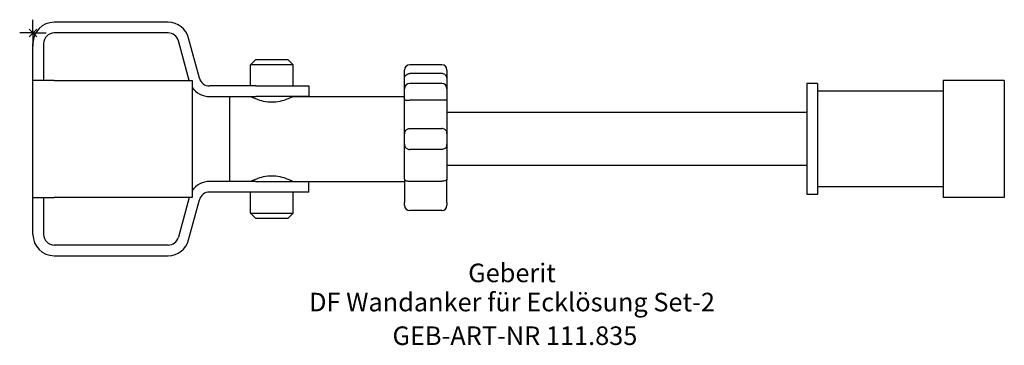
# Model space of a CAD drawing. Units: millimetres. Extents: x -2 to 183, y -59 to 2.
import ezdxf
from ezdxf.enums import TextEntityAlignment as Align

# ---------------------------------------------------------------- set-up
doc = ezdxf.new("R2010")
doc.units = ezdxf.units.MM
doc.layers.get('0').update_dxf_attribs({"linetype": 'CONTINUOUS'})
for name, color, linetype, lineweight in [('Arbeitspunkt(DIN)', 7, 'CONTINUOUS', 25), ('GEB-ART-NR', 1, 'CONTINUOUS', 18), ('GEB-BEZUG', 2, 'CONTINUOUS', 25), ('GEB-TEXT', 5, 'CONTINUOUS', 18)]:
    doc.layers.add(name, color=color, linetype=linetype, lineweight=lineweight)
doc.layers.add('GEB-KONTUR-A', color=5, linetype='CONTINUOUS')
doc.styles.get("Standard").update_dxf_attribs({"font": 'arial.ttf'})

# ---------------------------------------------------------------- blocks, each defined once
blk = doc.blocks.new('Einfügepunkt')
at = {"layer": 'GEB-BEZUG'}
for p, q in [((-0.71, -0.71), (0.71, 0.71)), ((-0.71, 0.71), (0.71, -0.71))]:
    blk.add_line(p, q, dxfattribs=at)

msp = doc.modelspace()

# ---------------------------------------------------------------- linework, layer by layer
at = {"layer": 'Arbeitspunkt(DIN)', "ltscale": 25}
for q in [(0, 2.5), (-2.5, 0), (0, -2.5), (2.5, 0)]:
    msp.add_line((0, 0), q, dxfattribs=at)
at = {"layer": 'GEB-KONTUR-A', "ltscale": 25}
for p, q in [((25.47, 2), (4, 2)), ((25.47, 0), (4, 0)), ((29.41, -9), (27.4, -1.48)), ((31.35, -8.52), (29.33, -0.96)), ((0, -9), (0, -2)), ((2, -2), (2, -9)), ((42, -5), (41, -6)), ((42, -5), (48, -5)), ((48, -5), (49, -6)), ((41, -10), (41, -6)), ((49, -6), (41, -6)), ((49, -10), (49, -6)), ((70, -8.53), (70, -7)), ((77, -6), (71, -6)), ((78, -7), (78, -8.53)), ((4, -9), (0, -9)), ((0, -31), (0, -9)), ((4, -9), (30, -9)), ((30, -9), (30, -31)), ((70, -10.52), (70, -8.53)), ((77, -7.66), (71, -7.66)), ((78, -8.53), (78, -10.52)), ((183, -9), (171.5, -9)), ((171.5, -9), (171.5, -9)), ((183, -9), (171.5, -9)), ((171.5, -9), (171.5, -31)), ((183, -9), (183, -9)), ((183, -9), (183, -31)), ((42, -10), (33.28, -10)), ((42, -10), (52, -10)), ((52, -10), (52, -12)), ((70, -12.49), (70, -10.52)), ((77, -9.52), (71, -9.52)), ((78, -10.52), (78, -12.49)), ((147.8, -9.55), (145.8, -9.55)), ((145.8, -9.55), (145.8, -9.55)), ((147.8, -9.55), (145.8, -9.55)), ((145.8, -9.55), (145.8, -30.45)), ((147.8, -9.55), (147.8, -9.55)), ((147.8, -9.55), (147.8, -30.45)), ((171.5, -11.01), (147.8, -11.01)), ((171.5, -11.01), (147.8, -11.01)), ((33.28, -12), (42, -12)), ((37, -12), (41, -12)), ((37, -12), (37, -28)), ((41, -12), (41, -12)), ((52, -12), (42, -12)), ((49, -12), (70, -12)), ((49, -12), (49, -12)), ((70, -19), (70, -12.49)), ((77, -12.67), (71, -12.67)), ((78, -12.49), (78, -19)), ((145.8, -15), (78, -15)), ((145.8, -15), (78, -15)), ((71, -18.03), (77, -18.03)), ((70, -21), (70, -19)), ((78, -19), (78, -21)), ((70, -27.6), (70, -21)), ((77, -21.97), (71, -21.97)), ((78, -21), (78, -27.6)), ((145.8, -25), (78, -25)), ((70, -27.6), (70, -32)), ((78, -32), (78, -27.6)), ((42, -28), (33.28, -28)), ((42, -28), (52, -28)), ((52, -28), (70, -28)), ((52, -30), (52, -28)), ((71, -27.97), (77, -27.97)), ((171.5, -28.99), (147.8, -28.99)), ((0, -31), (4, -31)), ((0, -38), (0, -31)), ((2, -31), (2, -38)), ((30, -31), (4, -31)), ((29.41, -31), (27.4, -38.52)), ((29.33, -39.04), (31.35, -31.48)), ((42, -30), (33.28, -30)), ((41, -34), (41, -30)), ((52, -30), (42, -30)), ((49, -34), (49, -30)), ((147.8, -30.45), (145.8, -30.45)), ((183, -31), (171.5, -31)), ((70, -32.5), (70, -32)), ((78, -32), (78, -32.5)), ((42, -35), (41, -34)), ((41, -34), (49, -34)), ((48, -35), (42, -35)), ((48, -35), (49, -34)), ((77, -33.5), (71, -33.5)), ((25.47, -40), (4, -40)), ((4, -42), (25.47, -42))]:
    msp.add_line(p, q, dxfattribs=at)
for centre, radius, start, end in [((4, -2), 4, 90, 180), ((25.47, -2), 4, 15, 90), ((4, -2), 2, 90, 180), ((25.47, -2), 2, 15, 90), ((71, -7), 1, 90, 180), ((77, -7), 1, 0, 90), ((33.28, -8), 2, 195, 270), ((33.28, -8), 4, 214.7995, 270), ((71, -10.52), 1, 90, 180), ((77, -10.52), 1, 0, 90), ((71, -19), 1, 142.6168, 180), ((77, -19), 1, 0, 37.3832), ((71, -21), 1, 180, 217.3832), ((77, -21), 1, 322.6168, 0), ((33.28, -32), 4, 90, 145.2005), ((33.28, -32), 2, 90, 165), ((71, -32.5), 1, 180, 270), ((77, -32.5), 1, 270, 0), ((4, -38), 4, 180, 270), ((4, -38), 2, 180, 270), ((25.47, -38), 2, 270, 345), ((25.47, -38), 4, 270, 345)]:
    msp.add_arc(centre, radius, start, end, dxfattribs=at)
for points, knots in [([(70, -8.53), (70, -8.53), (70, -8.53), (70, -8.49), (70, -8.45), (70.03, -8.28), (70.08, -8.16), (70.23, -7.97), (70.31, -7.89), (70.49, -7.78), (70.58, -7.73), (70.79, -7.67), (70.89, -7.66), (71, -7.66)], [-0.4206696, -0.4206696, -0.4206696, -0.4206696, -0.4201935, -0.4201935, -0.3938377, -0.3938377, -0.3285612, -0.3285612, -0.2839692, -0.2839692, -0.2457916, -0.2457916, -0.2100968, -0.2100968, -0.2100968, -0.2100968]), ([(78, -8.53), (78, -8.53), (78, -8.53), (78, -8.49), (78, -8.45), (77.97, -8.28), (77.92, -8.16), (77.77, -7.97), (77.69, -7.89), (77.51, -7.78), (77.42, -7.73), (77.21, -7.67), (77.11, -7.66), (77, -7.66)], [-0.0004761, -0.0004761, -0.0004761, -0.0004761, 0, 0, 0.0263558, 0.0263558, 0.0916323, 0.0916323, 0.1362243, 0.1362243, 0.1744019, 0.1744019, 0.2100968, 0.2100968, 0.2100968, 0.2100968]), ([(45, -13.07), (44.49, -13.07), (43.95, -13.01), (42.97, -12.8), (42.52, -12.65), (41.82, -12.38), (41.52, -12.25), (41.1, -12.05), (41, -12), (41, -12)], [0, 0, 0, 0, 0.1539661, 0.1539661, 0.3079322, 0.3079322, 0.4614785, 0.4614785, 0.6150249, 0.6150249, 0.6150249, 0.6150249]), ([(49, -12), (49, -12), (48.9, -12.05), (48.48, -12.25), (48.18, -12.38), (47.48, -12.65), (47.03, -12.8), (46.05, -13.01), (45.51, -13.07), (45, -13.07)], [1.8450747, 1.8450747, 1.8450747, 1.8450747, 1.998621, 1.998621, 2.1521674, 2.1521674, 2.3061335, 2.3061335, 2.4600995, 2.4600995, 2.4600995, 2.4600995]), ([(70, -12.49), (70, -12.49), (70, -12.49), (70, -12.52), (70, -12.54), (70.03, -12.61), (70.08, -12.63), (70.23, -12.66), (70.31, -12.66), (70.49, -12.66), (70.58, -12.67), (70.79, -12.67), (70.89, -12.67), (71, -12.67)], [-0.4206696, -0.4206696, -0.4206696, -0.4206696, -0.4201935, -0.4201935, -0.3938377, -0.3938377, -0.3285612, -0.3285612, -0.2839692, -0.2839692, -0.2457916, -0.2457916, -0.2100968, -0.2100968, -0.2100968, -0.2100968]), ([(78, -12.49), (78, -12.49), (78, -12.49), (78, -12.52), (78, -12.54), (77.97, -12.61), (77.92, -12.63), (77.77, -12.66), (77.69, -12.66), (77.51, -12.66), (77.42, -12.67), (77.21, -12.67), (77.11, -12.67), (77, -12.67)], [-0.0004761, -0.0004761, -0.0004761, -0.0004761, 0, 0, 0.0263558, 0.0263558, 0.0916323, 0.0916323, 0.1362243, 0.1362243, 0.1744019, 0.1744019, 0.2100968, 0.2100968, 0.2100968, 0.2100968]), ([(70.21, -18.39), (70.26, -18.32), (70.33, -18.26), (70.49, -18.15), (70.58, -18.1), (70.79, -18.04), (70.89, -18.03), (71, -18.03)], [0.1002815, 0.1002815, 0.1002815, 0.1002815, 0.1362243, 0.1362243, 0.1744019, 0.1744019, 0.2100968, 0.2100968, 0.2100968, 0.2100968]), ([(77.79, -18.39), (77.74, -18.32), (77.67, -18.26), (77.51, -18.15), (77.42, -18.1), (77.21, -18.04), (77.11, -18.03), (77, -18.03)], [-0.319912, -0.319912, -0.319912, -0.319912, -0.2839692, -0.2839692, -0.2457916, -0.2457916, -0.2100968, -0.2100968, -0.2100968, -0.2100968]), ([(70.21, -21.61), (70.26, -21.68), (70.33, -21.74), (70.49, -21.85), (70.58, -21.9), (70.79, -21.96), (70.89, -21.97), (71, -21.97)], [-0.319912, -0.319912, -0.319912, -0.319912, -0.2839692, -0.2839692, -0.2457916, -0.2457916, -0.2100968, -0.2100968, -0.2100968, -0.2100968]), ([(77.79, -21.61), (77.74, -21.68), (77.67, -21.74), (77.51, -21.85), (77.42, -21.9), (77.21, -21.96), (77.11, -21.97), (77, -21.97)], [0.1002815, 0.1002815, 0.1002815, 0.1002815, 0.1362243, 0.1362243, 0.1744019, 0.1744019, 0.2100968, 0.2100968, 0.2100968, 0.2100968]), ([(41, -28), (41, -28), (41.1, -27.95), (41.52, -27.75), (41.82, -27.62), (42.52, -27.35), (42.97, -27.21), (43.95, -26.99), (44.49, -26.93), (45, -26.93)], [1.8450747, 1.8450747, 1.8450747, 1.8450747, 1.998621, 1.998621, 2.1521674, 2.1521674, 2.3061335, 2.3061335, 2.4600995, 2.4600995, 2.4600995, 2.4600995]), ([(45, -26.93), (45.51, -26.93), (46.05, -26.99), (47.03, -27.21), (47.48, -27.35), (48.18, -27.62), (48.48, -27.75), (48.9, -27.95), (49, -28), (49, -28)], [0, 0, 0, 0, 0.1539661, 0.1539661, 0.3079322, 0.3079322, 0.4614785, 0.4614785, 0.6150249, 0.6150249, 0.6150249, 0.6150249]), ([(70, -27.6), (70, -27.6), (70, -27.6), (70, -27.63), (70.01, -27.66), (70.04, -27.71), (70.07, -27.74), (70.15, -27.8), (70.23, -27.84), (70.42, -27.91), (70.52, -27.93), (70.76, -27.96), (70.88, -27.97), (71, -27.97)], [-0.3253465, -0.3253465, -0.3253465, -0.3253465, -0.3248665, -0.3248665, -0.3013447, -0.3013447, -0.2779812, -0.2779812, -0.2374905, -0.2374905, -0.1994036, -0.1994036, -0.1624332, -0.1624332, -0.1624332, -0.1624332]), ([(78, -27.6), (78, -27.6), (78, -27.6), (78, -27.63), (77.99, -27.66), (77.96, -27.71), (77.93, -27.74), (77.85, -27.8), (77.77, -27.84), (77.58, -27.91), (77.48, -27.93), (77.24, -27.96), (77.12, -27.97), (77, -27.97)], [-0.0004801, -0.0004801, -0.0004801, -0.0004801, 0, 0, 0.0235217, 0.0235217, 0.0468853, 0.0468853, 0.0873759, 0.0873759, 0.1254629, 0.1254629, 0.1624332, 0.1624332, 0.1624332, 0.1624332])]:
    msp.add_open_spline(points, degree=3, knots=knots, dxfattribs=at)

# ---------------------------------------------------------------- block references
at = {"ltscale": 25}
msp.add_blockref('Einfügepunkt', (0, 0), dxfattribs=at)

# ---------------------------------------------------------------- texts
at = {"layer": 'GEB-ART-NR'}
msp.add_text('GEB-ART-NR 111.835', height=3.5, dxfattribs=at).set_placement((90.8, -58.84), align=Align.CENTER)
at = {"layer": 'GEB-TEXT'}
for s, p in [('Geberit', (90.25, -47)), ('DF Wandanker für Ecklösung Set-2', (90.25, -52.5))]:
    msp.add_text(s, height=3.5, dxfattribs=at).set_placement(p, align=Align.CENTER)

doc.saveas('drawing.dxf')
